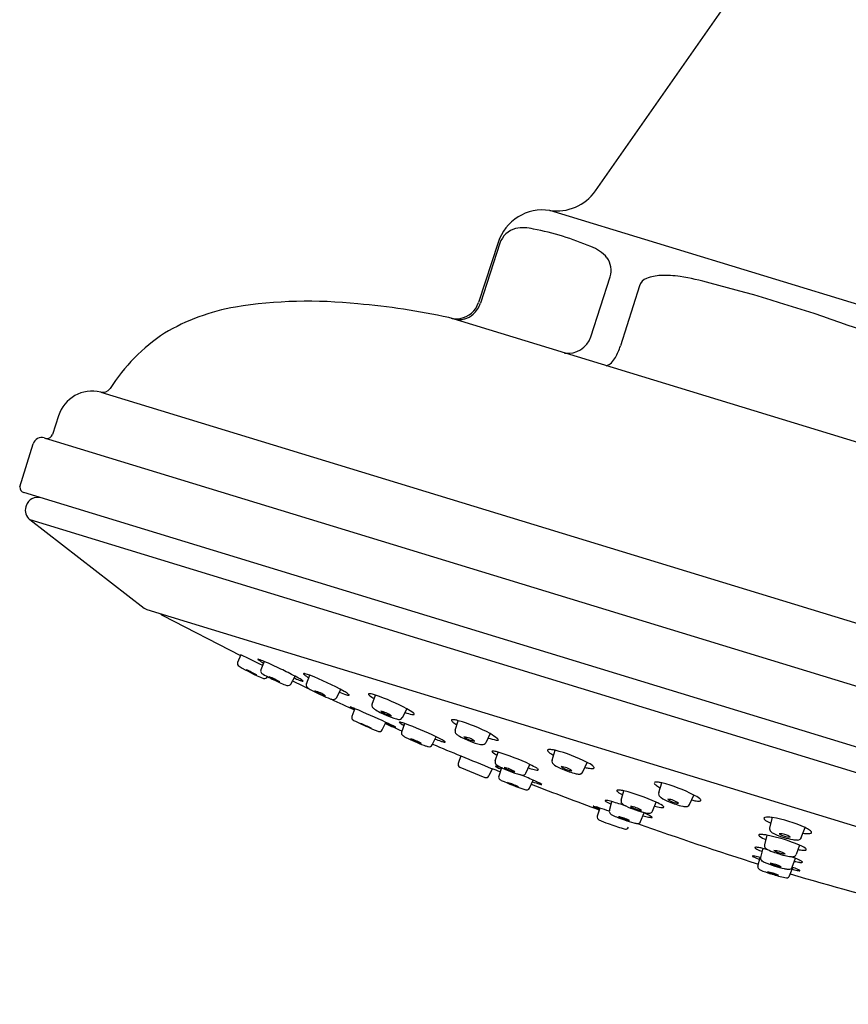
# Model space of a CAD drawing. Units: inches. Extents: x 3159.5 to 3173.2, y 172.5 to 196.4.
# Drawn here: x 3159.5 to 3162.3, y 188.1 to 191.4 of the extents above; entities that cross this region are included whole.
import ezdxf

# ---------------------------------------------------------------- set-up
doc = ezdxf.new("R2010")
doc.units = ezdxf.units.IN
doc.header["$LTSCALE"] = 0.64311
doc.header["$MEASUREMENT"] = 0
doc.layers.get('0').update_dxf_attribs({"color": 255, "linetype": 'CONTINUOUS'})

msp = doc.modelspace()

# ---------------------------------------------------------------- linework, layer by layer
for p, q in [((3161.4027, 190.7825), (3162.115, 191.7998)), ((3163.8613, 189.9185), (3161.2499, 190.7169)), ((3161.0763, 190.6094), (3161.0107, 190.4078)), ((3161.0825, 190.6075), (3161.0172, 190.4063)), ((3161.3869, 190.2933), (3161.4517, 190.4947)), ((3161.55, 190.4646), (3161.4862, 190.2631)), ((3160.919, 190.3559), (3160.9107, 190.3578)), ((3163.9417, 189.4311), (3160.9107, 190.3578)), ((3159.744, 190.1081), (3164.7693, 188.5717)), ((3159.6025, 190.0282), (3159.583, 189.9663)), ((3159.4725, 189.7901), (3159.5172, 189.9345)), ((3159.5546, 189.9542), (3164.8402, 188.3382)), ((3164.794, 188.1485), (3159.4868, 189.771)), ((3159.4941, 189.727), (3159.4931, 189.7236)), ((3159.5068, 189.6803), (3164.7267, 188.0844)), ((3159.5068, 189.6803), (3159.8894, 189.3837)), ((3159.8984, 189.3795), (3164.2285, 188.0556)), ((3159.9527, 189.3585), (3160.213, 189.2247)), ((3160.2141, 189.2272), (3160.2032, 189.2017)), ((3160.2925, 189.2048), (3160.2811, 189.1774)), ((3160.381, 189.1291), (3160.3961, 189.1553)), ((3160.4335, 189.13), (3160.4452, 189.1588)), ((3160.5341, 189.0831), (3160.5492, 189.1108)), ((3160.6539, 189.0615), (3160.6655, 189.0921)), ((3160.5963, 189.0467), (3160.5863, 189.0207)), ((3160.7705, 189.0462), (3160.7553, 189.0165)), ((3160.9325, 188.9749), (3160.9429, 189.0061)), ((3160.6875, 188.9753), (3160.7005, 189.0006)), ((3160.7531, 188.9689), (3160.7633, 188.9967)), ((3160.855, 188.925), (3160.8686, 188.9525)), ((3161.05, 188.963), (3161.0351, 188.9327)), ((3161.2573, 188.8743), (3161.2677, 188.9071)), ((3160.9514, 188.8885), (3160.9425, 188.8631)), ((3161.0666, 188.8713), (3161.0765, 188.901)), ((3160.9482, 188.8506), (3161.0324, 188.8162)), ((3161.0567, 188.8455), (3161.0453, 188.8212)), ((3161.0877, 188.8485), (3161.0783, 188.8209)), ((3161.1697, 188.8303), (3161.1832, 188.8597)), ((3161.3609, 188.8345), (3161.375, 188.8663)), ((3161.1816, 188.7802), (3161.1938, 188.8069)), ((3161.489, 188.74), (3161.4982, 188.7711)), ((3161.6149, 188.7651), (3161.6254, 188.7979)), ((3161.7186, 188.7254), (3161.7326, 188.7572)), ((3161.4172, 188.7136), (3161.409, 188.6865)), ((3161.4494, 188.7055), (3161.4582, 188.735)), ((3161.5937, 188.7029), (3161.6062, 188.7333)), ((3161.554, 188.6682), (3161.5661, 188.6971)), ((3161.9954, 188.6816), (3161.9868, 188.647)), ((3162.093, 188.6145), (3162.1055, 188.6479)), ((3161.9775, 188.6227), (3161.9695, 188.5905)), ((3161.9641, 188.5785), (3161.9564, 188.5476)), ((3162.0871, 188.5892), (3162.0756, 188.5581)), ((3161.9476, 188.519), (3161.9548, 188.548)), ((3161.9548, 188.548), (3161.9564, 188.5476)), ((3162.0625, 188.5152), (3162.0732, 188.545)), ((3162.0538, 188.4865), (3162.0641, 188.5146))]:
    msp.add_line(p, q)
for centre, radius, start, end in [((3161.2732, 190.8731), 0.158, 261.4998, 325), ((3161.2265, 190.5606), 0.158, 81.4998, 162), ((3161.1521, 190.5849), 0.0731, 103.5823, 162.0024), ((3161.1616, 190.5292), 0.1296, 75.0442, 101.8999), ((3161.0154, 189.7233), 0.9483, 66.9248, 79.0751), ((3161.3499, 190.4833), 0.1184, 39.3303, 71.7435), ((3161.3856, 190.5167), 0.0697, 341.5567, 36.64), ((3161.5903, 190.4486), 0.0434, 111.5402, 158.3178), ((3161.6253, 190.3637), 0.1352, 91.743, 112.1261), ((3161.6339, 190.1392), 0.3599, 81.5264, 92.0195), ((3161.5517, 189.6297), 0.8759, 74.4099, 81.1226), ((3160.4082, 185.1345), 5.5141, 70.4817, 75.5183), ((3160.3199, 189.6897), 0.7143, 100.0068, 120.4508), ((3160.4401, 188.8581), 1.5544, 83.8746, 99.0457), ((3160.4018, 188.0107), 2.4016, 77.7666, 85.1228), ((3160.9365, 190.4319), 0.078, 279.5026, 342), ((3160.9395, 190.4305), 0.0813, 310.6186, 342.7565), ((3160.9365, 190.4319), 0.078, 256.98, 279.5026), ((3161.2205, 191.5314), 1.2136, 255.6156, 256.2112), ((3160.9447, 190.4242), 0.0733, 285.5165, 310.7389), ((3160.9461, 190.4186), 0.0675, 257.1734, 285.5753), ((3162.0763, 189.7585), 0.5991, 59.0443, 73.0915), ((3160.3018, 189.7855), 0.6235, 123.4831, 147.5585), ((3161.3116, 190.3169), 0.0789, 260.9277, 342.5919), ((3161.314, 190.3122), 0.1791, 330.4669, 344.0524), ((3161.3944, 190.2666), 0.0867, 315.8594, 330.5117), ((3161.4306, 190.233), 0.0374, 282.1403, 314.1224), ((3159.716, 189.9924), 0.119, 76.3765, 162.5), ((3159.7511, 190.1372), 0.03, 256.3765, 324.8777), ((3159.5639, 189.9723), 0.02, 260.4583, 342.5), ((3159.5459, 189.9255), 0.03, 73, 162.5), ((3159.4931, 189.7907), 0.0206, 181.491, 252.4283), ((3159.5324, 189.7153), 0.04, 73, 163), ((3159.5313, 189.7119), 0.04, 163, 232.2452), ((3159.9066, 189.4086), 0.0303, 235.364, 254.21), ((3159.9668, 189.385), 0.03, 220.6556, 242.0713), ((3160.2123, 189.1977), 0.01, 156.7237, 243.8515), ((3158.4658, 185.5265), 4.0928, 63.5767, 64.7122), ((3160.2711, 189.212), 0.000276, 89.329, 205.1006), ((3160.2726, 189.2127), 0.00196, 205.2335, 227.3854), ((3160.2714, 189.2105), 0.00177, 86.1168, 100.4954), ((3160.2864, 189.2279), 0.0225, 227.604, 236.9865), ((3160.2696, 189.1965), 0.0159, 71.9566, 83.1679), ((3160.5798, 189.7095), 0.5864, 238.5895, 240.4187), ((3160.1278, 188.8011), 0.436, 67.7953, 70.3196), ((3159.6913, 187.8173), 1.5122, 64.2731, 66.5739), ((3160.4881, 189.6536), 0.5428, 238.9267, 248.6267), ((3159.9931, 188.6491), 0.5794, 61.864, 65.7196), ((3160.4302, 189.5372), 0.4112, 241.0752, 246.5084), ((3160.2907, 189.1735), 0.0104, 157.8901, 211.8188), ((3160.2969, 189.1787), 0.0185, 215.3408, 243.0894), ((3159.6122, 187.6652), 1.6837, 62.2541, 64.0709), ((3160.5928, 189.6973), 0.6154, 240.3782, 244.6794), ((3160.2939, 189.1574), 0.00989, 248.261, 341.1253), ((3160.2418, 188.9687), 0.1965, 58.4933, 69.8822), ((3160.4121, 189.3208), 0.1965, 238.4933, 249.8822), ((3160.5028, 189.4903), 0.3899, 243.6186, 249.7439), ((3173.395, 216.4217), 30.2243, 244.50852, 244.62473), ((3160.6095, 189.6442), 0.5401, 246.2954, 248.2887), ((3160.1462, 188.6856), 0.5321, 59.3236, 61.9911), ((3160.4512, 189.2446), 0.1102, 247.8954, 253.5398), ((3160.3919, 189.1023), 0.048, 51.8148, 58.5679), ((3160.4232, 189.1512), 0.0127, 255.1586, 264.7836), ((3160.4179, 189.1355), 0.00585, 39.0127, 50.8672), ((3160.4221, 189.1397), 0.00122, 268.5378, 287.5289), ((3160.4224, 189.1388), 0.000243, 283.8313, 358.6928), ((3160.422, 189.1388), 0.000637, 4.1089, 42.9302), ((3160.4248, 189.1634), 0.000733, 96.3942, 165.0833), ((3160.4253, 189.1635), 0.00116, 174.8226, 212.3956), ((3160.4319, 189.168), 0.0092, 213.764, 229.8929), ((3160.4255, 189.1612), 0.00303, 88.156, 105.2463), ((3160.4249, 189.145), 0.0193, 76.2359, 87.9153), ((3160.5025, 189.2597), 0.125, 232.2349, 240.9162), ((3160.395, 189.0259), 0.142, 69.34, 75.9464), ((3160.1323, 188.3439), 0.8729, 60.6337, 68.9953), ((3160.3717, 189.1355), 0.0117, 250.8248, 297.5558), ((3160.3721, 189.134), 0.0102, 299.3654, 331.1179), ((3160.4435, 189.1261), 0.0107, 158.4975, 185.6284), ((3160.4449, 189.1267), 0.0121, 187.6239, 223.593), ((3160.484, 189.1745), 0.0738, 229.5369, 242.9962), ((3160.6846, 189.5375), 0.4885, 241.362, 248.6264), ((3160.4292, 188.9896), 0.1212, 55.6896, 74.205), ((3160.5309, 189.2072), 0.1221, 235.7597, 254.1349), ((3160.655, 189.3767), 0.2965, 248.057, 252.9011), ((3160.5215, 189.0289), 0.0851, 51.7692, 62.8842), ((3160.5529, 189.1963), 0.1229, 247.857, 252.5322), ((3160.5247, 189.1019), 0.0244, 249.1622, 273.2828), ((3165.4093, 199.6517), 11.65, 245.1639, 245.59062), ((3160.5243, 189.0894), 0.012, 278.3759, 288.8118), ((3160.525, 189.0879), 0.0103, 288.0166, 331.8376), ((3160.579, 189.1297), 0.0381, 252.9441, 263.5106), ((3160.5656, 189.0848), 0.0139, 39.1578, 51.772), ((3160.5752, 189.0964), 0.00456, 264.2559, 282.2461), ((3160.5761, 189.0927), 0.000731, 275.2433, 4.1788), ((3160.5747, 189.0923), 0.00213, 12.7766, 38.8914), ((3160.6429, 189.0954), 0.00112, 114.4674, 174.9669), ((3160.6441, 189.0955), 0.00231, 181.0738, 213.8503), ((3160.6539, 189.1023), 0.0143, 214.3086, 231.1338), ((3160.6443, 189.0919), 0.00487, 89.0446, 113.5647), ((3160.6442, 189.0666), 0.0302, 76.7942, 89.5791), ((3160.7168, 189.1812), 0.1152, 231.41, 241.0247), ((3160.6197, 188.9517), 0.1477, 71.9382, 77.7184), ((3160.4319, 188.4151), 0.7162, 61.7862, 70.9627), ((3160.5189, 188.8646), 0.1979, 66.9858, 72.0192), ((3160.7159, 189.2928), 0.2758, 240.4984, 244.1325), ((3159.3592, 186.1126), 3.1842, 65.0882, 67.1385), ((3160.664, 189.0577), 0.0108, 159.3651, 210.7475), ((3160.6739, 189.0648), 0.023, 213.355, 237.651), ((3160.8014, 189.2664), 0.2615, 237.6851, 247.4115), ((3160.6647, 188.9491), 0.0911, 53.6982, 78.4257), ((3160.737, 189.1119), 0.0912, 233.719, 258.4049), ((3160.7034, 188.918), 0.1446, 52.3119, 62.3791), ((3160.5959, 189.0171), 0.0103, 159.4979, 246.6528), ((3161.1292, 190.0969), 1.2147, 243.7412, 246.5762), ((3160.8181, 189.2869), 0.2869, 245.9032, 253.2389), ((3160.7494, 189.0626), 0.0524, 254.3798, 262.2517), ((3160.7446, 189.0257), 0.0152, 261.636, 289.4445), ((3160.7465, 188.9971), 0.0042, 83.3607, 98.9701), ((3160.7457, 189.0215), 0.0108, 291.2821, 332.7345), ((3160.8227, 189.1954), 0.1719, 250.0687, 258.1776), ((3160.7916, 189.0443), 0.0176, 256.5399, 277.7363), ((3160.7811, 189.0192), 0.0171, 37.4208, 51.0127), ((3160.7937, 189.0286), 0.00173, 278.4323, 322.5528), ((3160.7919, 189.0276), 0.00341, 12.4791, 37.0062), ((3160.7942, 189.0281), 0.0011, 328.2801, 10.5646), ((3160.922, 189.0074), 0.00209, 87.9325, 178.4325), ((3160.9239, 189.0081), 0.00402, 188.016, 219.4199), ((3160.9375, 189.0184), 0.0211, 217.7432, 230.9588), ((3160.925, 188.9932), 0.0166, 85.5933, 100.038), ((3160.9914, 189.0865), 0.108, 231.5132, 240.5806), ((3160.9225, 188.9532), 0.0567, 79.5441, 86.2229), ((3160.9281, 188.9723), 0.0369, 66.3094, 82.6809), ((3160.8173, 188.5396), 0.4831, 61.2158, 74.93), ((3160.451, 188.5829), 0.4457, 63.364, 68.3779), ((3164.1808, 196.9098), 8.6788, 245.74222, 245.99966), ((3160.8513, 189.435), 0.4969, 245.6419, 249.2224), ((3160.6785, 188.98), 0.0102, 250.0275, 332.5814), ((3165.4093, 199.6517), 11.65, 246.14881, 246.44857), ((3160.8936, 189.4355), 0.4789, 246.0392, 250.4423), ((3160.5174, 188.5906), 0.449, 61.2546, 65.931), ((3160.7456, 189.0008), 0.000361, 143.8419, 191.9063), ((3160.7464, 189.001), 0.0011, 192.8266, 216.4117), ((3160.7459, 189.0005), 0.000793, 97.4204, 135.4689), ((3160.748, 189.0021), 0.0031, 214.7954, 223.3363), ((3160.7582, 189.0128), 0.0179, 225.9532, 238.2543), ((3160.7436, 188.9721), 0.0294, 75.0983, 83.4069), ((3160.8214, 189.1109), 0.1346, 237.345, 243.3641), ((3160.7058, 188.8361), 0.1705, 70.2957, 74.5747), ((3160.7626, 188.9653), 0.0102, 159.4893, 201.0553), ((3160.3927, 187.9644), 1.0968, 64.2811, 70.2503), ((3160.9436, 188.9712), 0.0117, 161.5804, 215.1884), ((3160.7652, 188.9666), 0.0131, 202.2635, 241.7373), ((3160.808, 189.0319), 0.0911, 237.4586, 243.198), ((3161.0441, 189.5037), 0.6187, 243.3865, 249.5167), ((3160.7396, 188.7973), 0.1547, 59.4742, 73.9579), ((3160.8612, 189.0798), 0.1554, 239.5055, 253.9266), ((3161.0329, 189.3838), 0.4699, 249.0494, 251.6012), ((3160.7111, 188.6224), 0.3658, 59.6523, 64.4939), ((3160.9264, 189.0632), 0.1321, 251.5508, 255.8985), ((3160.8868, 188.9236), 0.0171, 43.6611, 57.5725), ((3160.8987, 188.935), 0.000649, 339.4193, 45.0738), ((3160.96, 188.9858), 0.0336, 219.281, 238.8679), ((3161.0731, 189.1745), 0.2536, 239.0521, 249.0334), ((3160.9531, 188.879), 0.0739, 52.4608, 83.0448), ((3161.009, 189.0156), 0.0788, 233.4268, 262.0788), ((3161.0634, 189.1327), 0.2112, 247.4234, 257.3923), ((3161.9488, 192.5332), 3.6981, 255.8152, 256.2446), ((3160.3008, 187.8606), 1.3329, 54.5557, 55.8006), ((3161.0735, 188.9582), 0.0176, 256.5399, 277.7363), ((3161.063, 188.9332), 0.0171, 37.4208, 51.0127), ((3161.0756, 188.9426), 0.00173, 278.4323, 322.5528), ((3161.0738, 188.9415), 0.00341, 12.4791, 37.0062), ((3161.0761, 188.9421), 0.0011, 328.2801, 10.5646), ((3160.8981, 189.1152), 0.2037, 249.7517, 252.5557), ((3160.8519, 188.9675), 0.0489, 252.2793, 258.8449), ((3160.8453, 188.9301), 0.011, 254.9349, 332.0458), ((3163.6436, 195.4631), 7.1045, 246.90303, 247.73162), ((3160.901, 188.9627), 0.0285, 256.2059, 262.7561), ((3160.8981, 188.9401), 0.00565, 262.4225, 273.7601), ((3160.8984, 188.9363), 0.00182, 273.3168, 290.7762), ((3160.8989, 188.935), 0.000488, 292.8598, 325.2022), ((3161.0223, 188.9497), 0.0236, 257.7185, 287.6082), ((3161.0253, 188.937), 0.0107, 292.9317, 336.101), ((3161.0568, 188.9032), 0.00094, 114.8604, 163.2361), ((3161.0573, 188.9033), 0.00134, 170.884, 208.435), ((3161.0616, 188.9057), 0.00633, 209.5431, 227.8892), ((3161.058, 188.9004), 0.0039, 91.8418, 115.015), ((3161.0589, 188.8893), 0.0151, 85.4653, 93.6783), ((3161.057, 188.8641), 0.0404, 80.4606, 85.5137), ((3161.0412, 188.7768), 0.1292, 74.1274, 79.965), ((3161.244, 188.9068), 0.0021, 124.3263, 204.5949), ((3161.2508, 188.9097), 0.00952, 203.2372, 225.7564), ((3161.2459, 188.9038), 0.00567, 100.9923, 123.2863), ((3161.2742, 188.9328), 0.0424, 225.0005, 235.7269), ((3161.2487, 188.8892), 0.0205, 88.6733, 100.9342), ((3161.248, 188.8494), 0.0603, 81.4484, 88.8512), ((3161.236, 188.7652), 0.1454, 77.3793, 81.6896), ((3161.1477, 188.43), 0.492, 62.4864, 75.8775), ((7918.0172, 11855.2089), 12598.9169, 247.81630071, 247.81681826), ((3161.1102, 188.9671), 0.0846, 231.3601, 244.0543), ((3161.0775, 188.868), 0.0114, 163.1422, 225.7901), ((3160.8616, 188.1885), 0.7442, 64.4007, 73.2191), ((3161.3322, 189.0172), 0.1448, 235.5365, 241.1474), ((3161.2679, 188.8706), 0.0113, 160.6916, 202.2163), ((3160.952, 188.8598), 0.01, 160.7823, 247.783), ((2966.0311, -289.5629), 516.6329, 67.818334, 67.821485), ((3161.068, 188.8536), 0.0002, 107.6403, 186.5149), ((3161.0683, 188.8537), 0.000508, 189.9643, 220.9271), ((3161.0702, 188.8552), 0.00297, 219.3236, 232.6995), ((3161.0683, 188.8529), 0.000916, 91.6543, 112.9522), ((3161.0685, 188.8488), 0.00507, 81.6766, 92.5095), ((3161.0763, 188.8629), 0.0128, 232.0873, 242.9276), ((3161.0643, 188.8216), 0.0325, 73.9088, 81.2802), ((3161.0965, 188.89), 0.0405, 228.2219, 241.0341), ((3161.1818, 189.0568), 0.2335, 241.5286, 245.8117), ((3160.8021, 187.9459), 0.9467, 72.4414, 73.3513), ((3161.2126, 189.1036), 0.2836, 241.404, 248.0502), ((3160.7259, 187.7723), 1.1354, 71.2192, 71.4175), ((3161.0779, 188.7496), 0.1015, 57.2529, 79.413), ((3161.1515, 188.9349), 0.1017, 237.2804, 259.3855), ((3161.2647, 189.2187), 0.4099, 247.3139, 252.5064), ((3161.2676, 189.1285), 0.2943, 252.2694, 256.2619), ((3160.9864, 188.47), 0.4365, 59.6589, 63.2099), ((3161.2153, 188.9149), 0.0744, 256.3219, 262.8612), ((3161.2082, 188.8569), 0.016, 262.3301, 275.8485), ((3161.1956, 188.8296), 0.0205, 42.7954, 56.3635), ((3161.2095, 188.8437), 0.00272, 275.958, 302.5086), ((3161.2086, 188.8416), 0.00283, 13.1544, 43.7258), ((3161.2105, 188.8421), 0.00084, 304.1369, 9.7929), ((3161.2704, 188.8712), 0.0138, 200.6413, 224.3823), ((3161.2871, 188.8888), 0.0381, 225.7693, 234.8638), ((3161.3514, 188.9907), 0.1585, 237.0586, 247.9387), ((3161.2828, 188.7852), 0.0674, 52.3982, 86.0155), ((3161.3284, 188.9052), 0.0668, 232.2334, 266.1803), ((3161.4048, 189.1099), 0.2891, 246.9906, 256.5708), ((3161.4086, 189.0136), 0.1689, 255.9799, 261.0858), ((3161.3408, 188.7893), 0.0842, 51.2996, 66.0962), ((3161.3921, 188.9071), 0.0611, 260.8674, 269.5964), ((3161.3918, 188.8621), 0.0162, 269.4865, 284.8072), ((3161.3803, 188.8385), 0.0212, 36.1503, 51.4476), ((3161.3949, 188.8504), 0.00405, 284.8562, 312.1304), ((3161.3942, 188.8485), 0.00405, 4.2192, 37.2091), ((3161.3963, 188.8488), 0.00192, 313.8581, 1.9848), ((3161.0362, 188.8254), 0.01, 247.7816, 334.7822), ((3161.088, 188.8177), 0.0102, 161.7166, 203.6651), ((3161.0897, 188.8188), 0.0122, 205.3498, 229.2059), ((3161.1013, 188.8359), 0.0328, 233.4724, 244.4441), ((3161.3792, 189.4346), 0.6928, 245.0643, 252.0531), ((3161.1791, 188.9507), 0.1285, 253.0005, 259.7179), ((3160.8685, 188.098), 0.7799, 65.3527, 68.9411), ((3161.1589, 188.8406), 0.0166, 260.5234, 278.4838), ((3161.1599, 188.835), 0.0109, 277.5612, 334.1364), ((3161.138, 188.6556), 0.1612, 58.0404, 69.754), ((3161.3514, 188.8949), 0.0676, 258.3508, 264.3958), ((3161.348, 188.8532), 0.0258, 262.7878, 276.8194), ((3161.3489, 188.8426), 0.0152, 278.0961, 294.2069), ((3161.3508, 188.8389), 0.011, 293.2468, 336.654), ((3161.0483, 188.5936), 0.2139, 63.2472, 73.7073), ((3161.205, 188.9908), 0.2148, 243.2694, 253.6851), ((3161.1725, 188.7936), 0.0194, 249.5032, 270.9837), ((3161.1722, 188.7846), 0.0103, 273.5728, 297.8521), ((3161.1726, 188.7842), 0.00987, 296.7235, 335.7592), ((3165.4093, 199.6517), 11.65, 248.75413, 249.951), ((3161.4011, 189.3956), 0.6298, 250.5565, 252.8993), ((3161.2442, 188.9351), 0.1442, 258.6622, 261.6587), ((3161.476, 188.7717), 0.00164, 124.977, 229.732), ((3161.4861, 188.779), 0.0141, 217.6382, 233.0217), ((3161.4782, 188.7667), 0.00711, 90.9405, 116.3437), ((3161.4797, 188.7432), 0.0307, 85.2762, 92.9951), ((3161.4703, 188.6512), 0.1231, 76.9055, 84.4379), ((3161.3515, 188.1781), 0.6109, 65.357, 76.1074), ((3161.6085, 188.8005), 0.00952, 203.2372, 225.7564), ((3161.6036, 188.7946), 0.00567, 100.9923, 123.2863), ((3161.6318, 188.8237), 0.0424, 225.0005, 235.7269), ((3161.6064, 188.7801), 0.0205, 88.6733, 100.9342), ((3161.6057, 188.7403), 0.0603, 81.4484, 88.8512), ((3161.6899, 188.908), 0.1448, 235.5365, 241.1474), ((3161.5936, 188.656), 0.1454, 77.3793, 81.6896), ((3161.5053, 188.3208), 0.492, 62.4864, 75.8775), ((3161.436, 188.7382), 0.00063, 107.3108, 209.4495), ((3161.4414, 188.7419), 0.0072, 214.0339, 235.9648), ((3161.4372, 188.7353), 0.0037, 89.6607, 111.7403), ((3161.4378, 188.7215), 0.0175, 83.1222, 91.7913), ((3161.4234, 188.6167), 0.1234, 73.6198, 82.3275), ((3161.5395, 188.8541), 0.1062, 234.3596, 244.8208), ((3161.5001, 188.737), 0.0115, 164.8245, 215.8108), ((3161.6255, 188.7614), 0.0113, 160.6916, 202.2163), ((3161.628, 188.762), 0.0138, 200.6413, 224.3823), ((3161.6448, 188.7797), 0.0381, 225.7693, 234.8638), ((3161.709, 188.8815), 0.1585, 237.0586, 247.9387), ((3161.6405, 188.676), 0.0674, 52.3982, 86.0155), ((3161.6861, 188.7961), 0.0668, 232.2334, 266.1803), ((3161.7662, 188.9045), 0.1689, 255.9799, 261.0858), ((3161.6985, 188.6802), 0.0842, 51.2996, 66.0962), ((3161.7497, 188.7979), 0.0611, 260.8674, 269.5964), ((3161.7494, 188.753), 0.0162, 269.4865, 284.8072), ((3161.738, 188.7293), 0.0212, 36.1503, 51.4476), ((3161.7526, 188.7412), 0.00405, 284.8562, 312.1304), ((3161.7518, 188.7394), 0.00405, 4.2192, 37.2091), ((3161.7539, 188.7396), 0.00192, 313.8581, 1.9848), ((3161.3951, 188.7199), 0.0000792, 122.1248, 211.3103), ((3161.3954, 188.72), 0.00045, 208.2603, 229.223), ((3161.3952, 188.7198), 0.000209, 102.3462, 123.618), ((3161.3953, 188.7192), 0.000796, 92.0719, 101.0227), ((3161.3985, 188.7238), 0.00527, 230.9201, 243.0962), ((3161.3953, 188.7182), 0.00176, 86.9092, 92.6269), ((3161.3951, 188.7143), 0.00569, 79.906, 86.1214), ((3161.3918, 188.696), 0.0243, 76.0513, 79.8887), ((3161.4242, 188.7731), 0.0608, 242.4996, 249.1086), ((3161.6806, 189.6877), 1.0086, 253.7085, 254.2245), ((3162.2659, 190.8035), 2.2588, 247.5276, 247.9037), ((3161.0184, 187.4847), 1.292, 72.0208, 72.5234), ((3160.9026, 187.1428), 1.653, 70.6969, 71.8634), ((3161.5065, 188.8459), 0.1299, 237.8357, 246.9234), ((3161.4602, 188.7026), 0.0111, 164.6751, 197.0835), ((3161.1965, 187.8108), 0.9605, 71.2615, 74.1903), ((3161.5089, 188.7447), 0.0232, 218.8189, 239.5433), ((3161.5927, 188.8916), 0.1922, 240.1954, 250.4799), ((3161.512, 188.6379), 0.0815, 56.8042, 84.4886), ((3161.5656, 188.7905), 0.0849, 237.3717, 263.9211), ((3161.6732, 189.0993), 0.415, 249.5811, 254.5841), ((3161.6444, 188.887), 0.1731, 255.338, 262.6043), ((3161.4595, 188.4332), 0.3341, 59.9021, 63.9449), ((3161.6262, 188.7474), 0.0323, 262.6418, 274.8242), ((3161.6154, 188.7053), 0.0206, 40.5696, 55.6068), ((3161.628, 188.7228), 0.00767, 276.9889, 286.2357), ((3161.6291, 188.7191), 0.00372, 286.0583, 298.8058), ((3161.6301, 188.7173), 0.0017, 297.5902, 329.3905), ((3161.6295, 188.7171), 0.00221, 342.9552, 44.6364), ((3161.7625, 189.0007), 0.2891, 246.9906, 256.5708), ((3161.709, 188.7858), 0.0676, 258.3508, 264.3958), ((3161.7056, 188.744), 0.0258, 262.7878, 276.8194), ((3161.7066, 188.7334), 0.0152, 278.0961, 294.2069), ((3161.7084, 188.7297), 0.011, 293.2468, 336.654), ((3161.4186, 188.6836), 0.0101, 163.2361, 207.3634), ((3161.4198, 188.6846), 0.0116, 209.125, 243.1123), ((3161.5539, 188.9801), 0.3362, 245.5135, 251.2666), ((3161.4618, 188.7038), 0.0131, 200.2644, 240.7416), ((3161.5197, 188.8034), 0.1283, 239.9209, 249.0333), ((3161.7109, 189.2683), 0.631, 247.9264, 250.462), ((3161.4592, 188.5682), 0.1182, 60.8259, 79.77), ((3161.5414, 188.7977), 0.1287, 241.6012, 258.9947), ((3161.5837, 188.8883), 0.2304, 248.6677, 257.0269), ((3161.5213, 188.5989), 0.108, 65.5186, 73.8433), ((3161.6672, 189.06), 0.3866, 254.2437, 257.1143), ((3161.5936, 188.8119), 0.1167, 254.7386, 262.056), ((3161.1758, 187.8504), 0.9323, 64.0537, 65.2567), ((3161.5811, 188.721), 0.025, 261.6227, 280.8413), ((3161.6322, 188.9676), 0.2891, 259.7894, 261.2436), ((3161.5673, 188.6526), 0.0397, 53.1296, 65.4669), ((3161.5834, 188.7073), 0.0112, 282.7176, 336.8904), ((3161.59, 188.6965), 0.0148, 262.8435, 273.9593), ((3161.5875, 188.6796), 0.00604, 37.5101, 52.7936), ((3161.5909, 188.6847), 0.00288, 272.4142, 293.3912), ((3161.5918, 188.6827), 0.000764, 296.4549, 48.5729), ((3161.9704, 188.6789), 0.00274, 120.4896, 167.2691), ((3161.9722, 188.6794), 0.0045, 177.8743, 218.8803), ((3161.9859, 188.6903), 0.0221, 218.5458, 235.3567), ((3161.9734, 188.6739), 0.00862, 103.1, 121.2734), ((3161.9786, 188.6484), 0.0346, 87.7884, 101.815), ((3162.0336, 188.7584), 0.1051, 235.0682, 245.8764), ((3161.977, 188.5664), 0.1166, 80.9488, 88.5901), ((3161.9224, 188.2467), 0.4411, 65.4704, 80.4715), ((3161.8519, 189.7534), 1.1646, 249.6, 252.1735), ((3161.5072, 188.6769), 0.0343, 249.83, 264.412), ((3161.5036, 188.6558), 0.013, 271.2088, 289.3783), ((3161.5042, 188.6528), 0.00997, 291.5166, 337.3448), ((3161.5465, 188.7116), 0.05, 253.1341, 266.7417), ((3161.5441, 188.6725), 0.0108, 267.7438, 336.6303), ((3165.6868, 200.3358), 12.3875, 250.46026, 252.43942), ((3161.9992, 188.6443), 0.0127, 167.8294, 228.2848), ((3162.06, 188.55), 0.108, 55.814, 65.0799), ((3162.1092, 188.6215), 0.0212, 34.9432, 57.3472), ((3161.9522, 188.6225), 0.00185, 95.2487, 223.379), ((3161.9593, 188.6272), 0.0104, 215.4426, 232.6595), ((3161.9562, 188.6109), 0.0141, 91.0237, 107.236), ((3162.0114, 188.7025), 0.102, 235.0189, 248.3287), ((3161.9575, 188.5607), 0.0642, 83.9582, 91.4019), ((3161.9449, 188.4453), 0.1804, 79.5944, 83.8438), ((3161.8665, 188.0637), 0.5699, 67.2247, 78.7696), ((3162.0213, 188.6694), 0.0462, 228.512, 244.0489), ((3162.0951, 188.8194), 0.2133, 243.8705, 253.6335), ((3162.0199, 188.5654), 0.0622, 54.7205, 91.2795), ((3162.0544, 188.6783), 0.0622, 234.7205, 271.2795), ((3162.1334, 188.9546), 0.3538, 253.848, 258.6972), ((3162.0777, 188.677), 0.0706, 258.8372, 271.6565), ((3162.0796, 188.6231), 0.0168, 270.6975, 303.1368), ((3162.0808, 188.6197), 0.0133, 306.6805, 336.8403), ((3162.1166, 188.7361), 0.1082, 260.3876, 270.6172), ((3162.1177, 188.6504), 0.0225, 270.1871, 287.4517), ((3162.1242, 188.6319), 0.00295, 275.3325, 35.7398), ((3161.9382, 188.5807), 0.000773, 121.7304, 188.245), ((3161.9395, 188.581), 0.00207, 192.9932, 228.2146), ((3161.9396, 188.5785), 0.00333, 94.7241, 121.4828), ((3161.9551, 188.5988), 0.0257, 228.5541, 243.9475), ((3161.9415, 188.5647), 0.0172, 86.4062, 97.2622), ((3161.9388, 188.5112), 0.0709, 80.9181, 86.9714), ((3162.0363, 188.7587), 0.205, 243.1829, 248.577), ((3161.9156, 188.3564), 0.2273, 77.6862, 81.3067), ((3162.2974, 189.9205), 1.3828, 256.0514, 256.7088), ((3161.9809, 188.588), 0.0116, 167.3253, 200.6356), ((3161.981, 188.5881), 0.0118, 200.7921, 227.4955), ((3161.9932, 188.6012), 0.0297, 227.2209, 242.5874), ((3162.0575, 188.7252), 0.1694, 242.6071, 251.3213), ((3162.1112, 188.7276), 0.1557, 259.0926, 265.5821), ((3162.0429, 188.4828), 0.1152, 56.81, 67.4072), ((3162.1021, 188.6035), 0.0313, 264.7216, 278.2448), ((3162.0994, 188.5689), 0.0122, 36.0792, 57.4447), ((3162.1058, 188.5785), 0.00601, 277.2569, 302.3484), ((3162.1078, 188.5749), 0.00186, 311.5885, 41.9241), ((3161.9291, 188.5524), 0.000293, 142.2903, 206.3525), ((3161.9293, 188.5522), 0.000522, 106.0052, 139.9289), ((3161.9305, 188.5532), 0.00187, 208.8328, 235.2856), ((3161.9301, 188.5499), 0.00303, 90.5561, 107.2392), ((3161.9414, 188.5685), 0.0207, 234.7119, 245.3231), ((3161.9304, 188.5405), 0.0123, 85.8718, 91.718), ((3161.9269, 188.5009), 0.0522, 79.2223, 85.1651), ((3162.036, 188.7773), 0.2499, 245.5928, 250.6469), ((3161.8922, 188.3145), 0.2418, 74.9937, 79.4132), ((3161.9671, 188.5453), 0.0109, 167.8583, 191.3133), ((3161.9685, 188.5461), 0.0125, 193.7569, 233.9301), ((3161.9976, 188.4925), 0.0786, 58.638, 87.362), ((3162.0421, 188.6381), 0.0785, 238.6136, 267.3864), ((3162.1238, 188.9051), 0.3611, 250.503, 254.0108), ((3162.1151, 188.8737), 0.3285, 253.9571, 256.4426), ((3162.0762, 188.7051), 0.1555, 255.7907, 263.5358), ((3162.0618, 188.5911), 0.0406, 265.6637, 275.6619), ((3161.8944, 188.1006), 0.479, 66.3353, 69.9417), ((3162.0648, 188.5623), 0.0117, 275.1503, 338.6838), ((3162.0703, 188.5016), 0.0412, 50.943, 66.5693), ((3161.9577, 188.5165), 0.0104, 166.5266, 222.8015), ((3161.9608, 188.5195), 0.0146, 223.3007, 247.9623), ((3161.9882, 188.5761), 0.0483, 236.0344, 245.7223), ((3162.0876, 188.8055), 0.2983, 246.4299, 253.6982), ((3161.9757, 188.4209), 0.1081, 62.6073, 83.3927), ((3162.0378, 188.6241), 0.1079, 242.5842, 263.4158), ((3162.1214, 188.8898), 0.3888, 252.3928, 257.4063), ((3162.0707, 188.6685), 0.1618, 257.8716, 259.9057), ((3162.0585, 188.6002), 0.0924, 259.9386, 262.0143), ((3162.0521, 188.5542), 0.0459, 261.8254, 267.1845), ((3162.0514, 188.5219), 0.0137, 263.7202, 298.4716), ((3162.0527, 188.519), 0.0106, 299.4811, 338.4003), ((3162.1484, 188.8507), 0.3532, 255.8105, 258.7006), ((3161.9786, 188.27), 0.2591, 66.5354, 71.1097), ((3162.1144, 188.7332), 0.2034, 257.2658, 262.4654), ((3162.0677, 188.4742), 0.0364, 57.3823, 67.1767), ((3162.0931, 188.5737), 0.0426, 262.6882, 270.5659), ((3162.0936, 188.5387), 0.00749, 269.4979, 291.6906), ((3162.0951, 188.5323), 0.00174, 359.4631, 46.9061), ((3162.0959, 188.5325), 0.000946, 297.221, 342.4035), ((3162.088, 188.8208), 0.3417, 247.1452, 253.3108), ((3161.947, 188.3271), 0.1753, 66.6146, 79.3854), ((3162.0489, 188.6603), 0.1753, 246.6146, 259.3854), ((3162.1861, 189.1081), 0.6451, 252.2871, 256.2424), ((3162.0479, 188.54), 0.0605, 255.4839, 265.2651), ((3162.0438, 188.4904), 0.0107, 264.9442, 338.7889), ((3165.5618, 200.374), 12.3875, 253.56058, 255.53974), ((3162.0913, 188.5653), 0.0621, 258.7322, 264.857), ((3162.0864, 188.5118), 0.00842, 265.1808, 276.2785), ((3162.0857, 188.5025), 0.00282, 36.8299, 55.9818), ((3162.0871, 188.5052), 0.00176, 276.7356, 292.3428), ((3162.0877, 188.5039), 0.000384, 287.3589, 342.6563), ((3162.0876, 188.5039), 0.000429, 351.9081, 37.8877)]:
    msp.add_arc(centre, radius, start, end)

doc.saveas('drawing.dxf')
